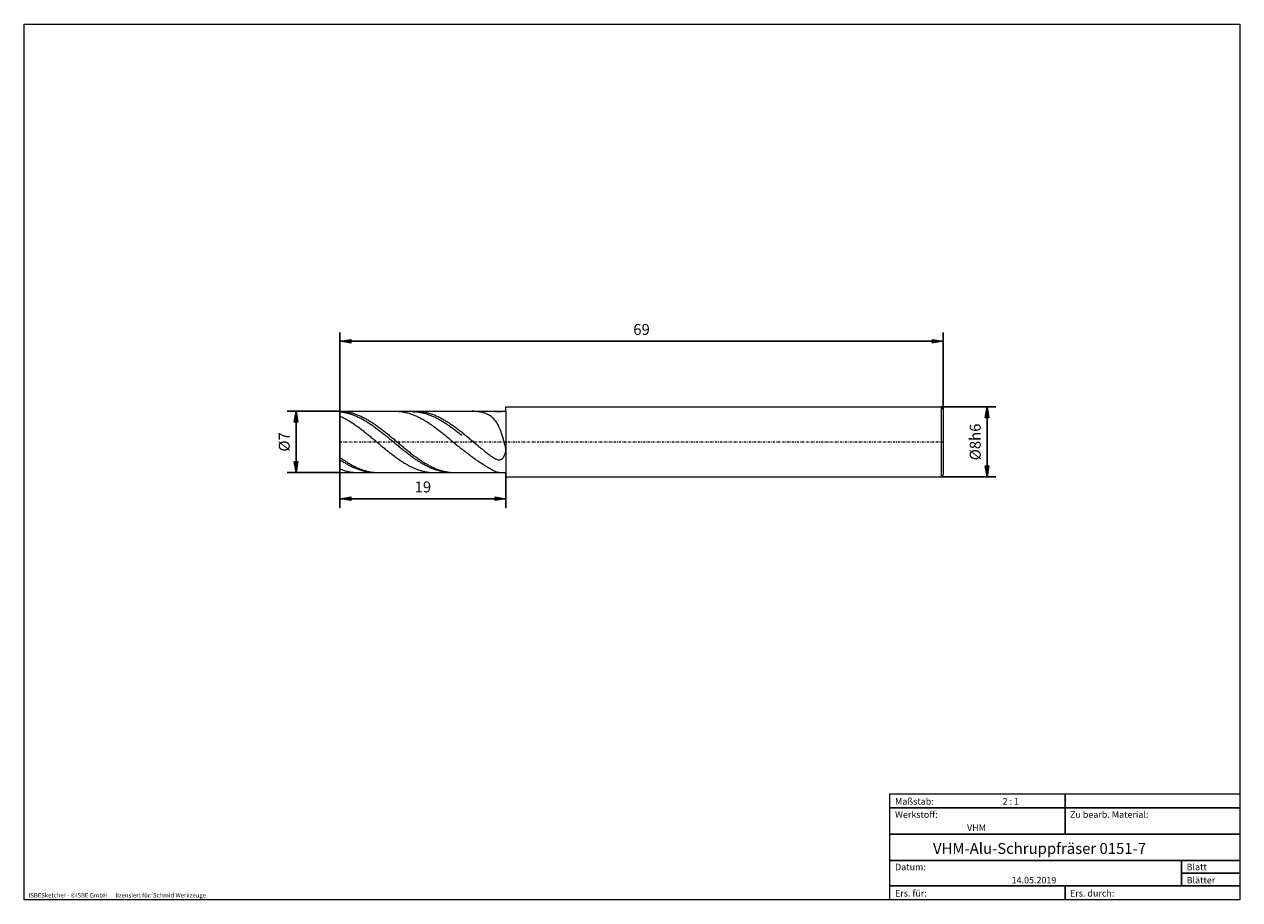
# Model space of a CAD drawing. Units: millimetres. Extents: x -135 to 143, y -100 to 100.
import ezdxf

# ---------------------------------------------------------------- set-up
doc = ezdxf.new("R2010")
doc.units = ezdxf.units.MM
doc.header["$MEASUREMENT"] = 0
doc.linetypes.add('DASHDOT', pattern=[1, 0.5, -0.25, 0, -0.25])
doc.layers.get('0').update_dxf_attribs({"lineweight": 0})
for name, color, linetype, lineweight in [('Bemassung', 7, 'Continuous', 0), ('Geo', 7, 'Continuous', 0), ('Rahmen', 7, 'Continuous', 0), ('Text', 7, 'Continuous', 0)]:
    doc.layers.add(name, color=color, linetype=linetype, lineweight=lineweight)
doc.styles.get("Standard").update_dxf_attribs({"font": 'Arial'})
doc.dimstyles.new('BEM-ISBE', dxfattribs={"dimtxt": 2.5, "dimasz": 2.5, "dimexe": 1.25, "dimexo": 0.625, "dimtad": 1, "dimdec": 3, "dimzin": 0, "dimdsep": 46, "dimtxsty": 'Standard', "dimblk": 'VDDIM_DEFAULT', "dimcen": 0.09, "dimadec": 3, "dimazin": 0, "dimtol": 1, "dimtm": 1e-09, "dimtfac": 0.5, "dimtdec": 3, "dimtmove": 0, "dimatfit": 3, "dimfxl": 1, "dimtolj": 1, "dimtzin": 0, "dimarcsym": 0})

# ---------------------------------------------------------------- blocks, each defined once
blk = doc.blocks.new('VDDIM_DEFAULT')
at = {"linetype": 'Continuous'}
blk.add_hatch(color=0, dxfattribs=at).paths.add_polyline_path([(0, 0), (-1, -0.1665), (-1, 0.1665)], flags=0)
at = {"color": 0, "linetype": 'Continuous'}
blk.add_lwpolyline([(0, 0), (-1, -0.1665), (-1, 0.1665), (0, 0)], dxfattribs=at)
blk = doc.blocks.new('*D5')
at = {"layer": 'Bemassung', "color": 0, "lineweight": -2}
for p, q in [((-62.47, -10.53), (-62.47, 29.47)), ((-24.47, -10.53), (-24.47, -2.53)), ((-24.47, -8.53), (-62.47, -8.53))]:
    blk.add_line(p, q, dxfattribs=at)
at = {"layer": 'Bemassung', "color": 0}
for p in [(-62.47, -10.53), (-24.47, -10.53)]:
    blk.add_point(p, dxfattribs=at)
at = {"layer": 'Bemassung', "color": 0, "lineweight": -2, "xscale": 2.5, "yscale": 2.5, "zscale": 2.5, "rotation": 180}
blk.add_blockref('VDDIM_DEFAULT', (-62.47, -8.53), dxfattribs=at)
at = {"layer": 'Bemassung', "color": 0, "lineweight": -2, "xscale": 2.5, "yscale": 2.5, "zscale": 2.5}
blk.add_blockref('VDDIM_DEFAULT', (-24.47, -8.53), dxfattribs=at)
at = {"layer": 'Bemassung', "color": 0, "insert": (-43.47, -7.86), "char_height": 2.5, "attachment_point": 8}
blk.add_mtext('19', dxfattribs=at)
blk = doc.blocks.new('*D6')
at = {"layer": 'Bemassung', "color": 0, "lineweight": -2}
for p, q in [((-62.47, -10.53), (-62.47, 29.47)), ((75.53, 11.97), (75.53, 29.47)), ((75.53, 27.47), (-62.47, 27.47))]:
    blk.add_line(p, q, dxfattribs=at)
at = {"layer": 'Bemassung', "color": 0}
for p in [(75.53, 11.97), (-62.47, -10.53)]:
    blk.add_point(p, dxfattribs=at)
at = {"layer": 'Bemassung', "color": 0, "lineweight": -2, "xscale": 2.5, "yscale": 2.5, "zscale": 2.5, "rotation": 180}
blk.add_blockref('VDDIM_DEFAULT', (-62.47, 27.47), dxfattribs=at)
at = {"layer": 'Bemassung', "color": 0, "lineweight": -2, "xscale": 2.5, "yscale": 2.5, "zscale": 2.5}
blk.add_blockref('VDDIM_DEFAULT', (75.53, 27.47), dxfattribs=at)
at = {"layer": 'Bemassung', "color": 0, "insert": (6.53, 28.14), "char_height": 2.5, "attachment_point": 8}
blk.add_mtext('69', dxfattribs=at)
blk = doc.blocks.new('*D3')
at = {"layer": 'Bemassung', "color": 0, "lineweight": -2}
for p, q in [((-62.47, 11.47), (-74.47, 11.47)), ((-72.47, -2.53), (-72.47, 11.47)), ((-62.47, -2.53), (-74.47, -2.53))]:
    blk.add_line(p, q, dxfattribs=at)
at = {"layer": 'Bemassung', "color": 0}
for p in [(-62.47, 11.47), (-62.47, -2.53)]:
    blk.add_point(p, dxfattribs=at)
at = {"layer": 'Bemassung', "color": 0, "lineweight": -2, "xscale": 2.5, "yscale": 2.5, "zscale": 2.5}
for p, rotation in [((-72.47, 11.47), 90), ((-72.47, -2.53), 270)]:
    blk.add_blockref('VDDIM_DEFAULT', p, dxfattribs=dict(at, rotation=rotation))
at = {"layer": 'Bemassung', "color": 0, "insert": (-73.14, 4.47), "char_height": 2.5, "attachment_point": 8, "rotation": 90}
blk.add_mtext('Ø7', dxfattribs=at)
blk = doc.blocks.new('*D4')
at = {"layer": 'Bemassung', "color": 0, "lineweight": -2}
for p, q in [((75.03, 12.47), (87.53, 12.47)), ((85.53, -3.53), (85.53, 12.47)), ((75.03, -3.53), (87.53, -3.53))]:
    blk.add_line(p, q, dxfattribs=at)
at = {"layer": 'Bemassung', "color": 0}
for p in [(75.03, 12.47), (75.03, -3.53)]:
    blk.add_point(p, dxfattribs=at)
at = {"layer": 'Bemassung', "color": 0, "lineweight": -2, "xscale": 2.5, "yscale": 2.5, "zscale": 2.5}
for p, rotation in [((85.53, 12.47), 90), ((85.53, -3.53), 270)]:
    blk.add_blockref('VDDIM_DEFAULT', p, dxfattribs=dict(at, rotation=rotation))
at = {"layer": 'Bemassung', "color": 0, "insert": (84.86, 4.47), "char_height": 2.5, "attachment_point": 8, "rotation": 90}
blk.add_mtext('Ø8h6', dxfattribs=at)

msp = doc.modelspace()

# ---------------------------------------------------------------- linework, layer by layer
at = {"layer": 'Geo'}
for p, q in [((-62.4701, 4.4707), (-62.4701, 11.4707)), ((-62.4701, 11.4707), (-24.4701, 11.4707)), ((-62.4701, 11.4707), (-62.2701, 11.4686)), ((-62.4701, 11.4707), (-62.4701, -2.5293)), ((-62.4701, 11.3491), (-62.2701, 11.3306)), ((-62.2701, 11.4686), (-62.0701, 11.4626)), ((-62.2701, 11.3306), (-62.0701, 11.3082)), ((-62.0701, 11.4626), (-61.8701, 11.4526)), ((-62.0701, 11.3082), (-61.8701, 11.2818)), ((-61.8701, 11.4526), (-61.6701, 11.4385)), ((-61.8701, 11.2818), (-61.6701, 11.2515)), ((-61.6701, 11.4385), (-61.4701, 11.4204)), ((-61.6701, 11.2515), (-61.4701, 11.2173)), ((-61.4701, 11.4204), (-61.2701, 11.3984)), ((-61.4701, 11.2173), (-61.2701, 11.1792)), ((-61.2701, 11.3984), (-61.0701, 11.3723)), ((-61.2701, 11.1792), (-61.0701, 11.1373)), ((-61.0701, 11.3723), (-60.8701, 11.3423)), ((-61.0701, 11.1373), (-60.8701, 11.0916)), ((-60.8701, 11.3423), (-60.6701, 11.3083)), ((-60.6701, 11.3083), (-60.4701, 11.2704)), ((-60.4701, 11.2704), (-60.2701, 11.2287)), ((-60.2701, 11.2287), (-60.0701, 11.183)), ((-60.0701, 11.183), (-59.8701, 11.1334)), ((-59.8701, 11.1334), (-59.6701, 11.0801)), ((-49.6573, 11.4707), (-49.4701, 11.4689)), ((-49.4701, 11.4689), (-49.2701, 11.4631)), ((-49.2701, 11.4631), (-49.0701, 11.4533)), ((-49.0701, 11.4533), (-48.8701, 11.4395)), ((-48.8701, 11.4395), (-48.6701, 11.4217)), ((-48.6701, 11.4217), (-48.4701, 11.3999)), ((-48.4701, 11.3999), (-48.2701, 11.3741)), ((-48.2701, 11.3741), (-48.0701, 11.3443)), ((-48.0701, 11.3443), (-47.8701, 11.3106)), ((-47.8701, 11.3106), (-47.6701, 11.273)), ((-47.6701, 11.273), (-47.4701, 11.2314)), ((-47.4701, 11.2314), (-47.2701, 11.186)), ((-47.2701, 11.186), (-47.0701, 11.1367)), ((-47.0701, 11.1367), (-46.8701, 11.0836)), ((-45.8313, 11.4707), (-45.6701, 11.3823)), ((-45.6701, 11.3823), (-45.4701, 11.3771)), ((-45.4701, 11.3771), (-45.2701, 11.3679)), ((-45.2701, 11.3679), (-45.0701, 11.3548)), ((-45.0701, 11.3548), (-44.8701, 11.3377)), ((-44.9981, 11.4707), (-44.8701, 11.4698)), ((-44.8701, 11.4698), (-44.6701, 11.4652)), ((-44.8701, 11.3377), (-44.6701, 11.3167)), ((-44.6701, 11.4652), (-44.4701, 11.4566)), ((-44.6701, 11.3167), (-44.4701, 11.2917)), ((-44.4701, 11.4566), (-44.2701, 11.444)), ((-44.4701, 11.2917), (-44.2701, 11.2628)), ((-44.2701, 11.444), (-44.0701, 11.4274)), ((-44.2701, 11.2628), (-44.0701, 11.2301)), ((-44.0701, 11.4274), (-43.8701, 11.4068)), ((-44.0701, 11.2301), (-43.8701, 11.1934)), ((-43.8701, 11.4068), (-43.6701, 11.3822)), ((-43.8701, 11.1934), (-43.6701, 11.1529)), ((-43.6701, 11.3822), (-43.4701, 11.3536)), ((-43.6701, 11.1529), (-43.4701, 11.1085)), ((-43.4701, 11.3536), (-43.2701, 11.321)), ((-43.2701, 11.321), (-43.0701, 11.2845)), ((-43.0701, 11.2845), (-42.8701, 11.2442)), ((-42.8701, 11.2442), (-42.6701, 11.1999)), ((-42.6701, 11.1999), (-42.4701, 11.1517)), ((-42.4701, 11.1517), (-42.2701, 11.0997)), ((-32.0701, 11.47), (-32.1863, 11.4707)), ((-31.8701, 11.4656), (-32.0701, 11.47)), ((-31.6701, 11.4571), (-31.8701, 11.4656)), ((-31.4701, 11.4446), (-31.6701, 11.4571)), ((-31.2701, 11.4278), (-31.4701, 11.4446)), ((-31.0701, 11.4069), (-31.2701, 11.4278)), ((-30.8701, 11.3817), (-31.0701, 11.4069)), ((-30.6701, 11.352), (-30.8701, 11.3817)), ((-30.4701, 11.3179), (-30.6701, 11.352)), ((-30.2701, 11.279), (-30.4701, 11.3179)), ((-30.0701, 11.2352), (-30.2701, 11.279)), ((-29.8701, 11.1861), (-30.0701, 11.2352)), ((-29.6701, 11.1315), (-29.8701, 11.1861)), ((-29.4701, 11.0708), (-29.6701, 11.1315)), ((-27.4547, 11.4707), (-27.2701, 11.4694)), ((-27.2701, 11.4694), (-27.0701, 11.4655)), ((-27.0701, 11.4655), (-26.8701, 11.4595)), ((-26.8701, 11.4595), (-26.6701, 11.4524)), ((-26.6701, 11.4524), (-26.4701, 11.4451)), ((-26.4701, 11.4451), (-26.2701, 11.439)), ((-26.2701, 11.439), (-26.0701, 11.4353)), ((-26.0701, 11.4353), (-25.8701, 11.4354)), ((-25.8701, 11.4354), (-25.6701, 11.4402)), ((-25.6701, 11.4402), (-25.4701, 11.4498)), ((-25.4701, 11.4498), (-25.2701, 11.4618)), ((-25.2701, 11.4618), (-25.0701, 11.4704)), ((-25.0701, 11.4704), (-25.0379, 11.4707)), ((-24.4701, 11.4707), (-24.4701, 12.4707)), ((-24.4701, 12.4707), (75.0299, 12.4707)), ((-24.4701, 11.4707), (-24.4701, -2.5293)), ((-24.4701, 11.4707), (-24.4701, -2.5293)), ((75.0299, 12.4707), (75.5299, 11.9707)), ((75.0299, 12.4707), (75.0299, -3.5293)), ((75.5299, 11.9707), (75.5299, 4.4707)), ((75.5299, 11.9707), (75.5299, -3.0293)), ((-62.4701, 10.407), (-62.2701, 10.3164)), ((-62.2701, 10.3164), (-62.0701, 10.2224)), ((-62.0701, 10.2224), (-61.8701, 10.1251)), ((-61.8701, 10.1251), (-61.6701, 10.0245)), ((-61.6701, 10.0245), (-61.4701, 9.9208)), ((-61.4701, 9.9208), (-61.2701, 9.8139)), ((-61.2701, 9.8139), (-61.0701, 9.704)), ((-61.0701, 9.704), (-60.8701, 9.591)), ((-60.8701, 11.0916), (-60.6701, 11.042)), ((-60.8701, 9.591), (-60.6701, 9.4752)), ((-60.6701, 11.042), (-60.4701, 10.9887)), ((-60.6701, 9.4752), (-60.4701, 9.3564)), ((-60.4701, 10.9887), (-60.2701, 10.9316)), ((-60.4701, 9.3564), (-60.2701, 9.2348)), ((-60.2701, 10.9316), (-60.0701, 10.8708)), ((-60.2701, 9.2348), (-60.0701, 9.1105)), ((-60.0701, 10.8708), (-59.8701, 10.8063)), ((-60.0701, 9.1105), (-59.8701, 8.9835)), ((-59.8701, 10.8063), (-59.6701, 10.7382)), ((-59.8701, 8.9835), (-59.6701, 8.854)), ((-59.6701, 11.0801), (-59.4701, 11.0229)), ((-59.6701, 10.7382), (-59.4701, 10.6665)), ((-59.6701, 8.854), (-59.4701, 8.7219)), ((-59.4701, 11.0229), (-59.2701, 10.9619)), ((-59.4701, 10.6665), (-59.2701, 10.5912)), ((-59.4701, 8.7219), (-59.2701, 8.5873)), ((-59.2701, 10.9619), (-59.0701, 10.8973)), ((-59.2701, 10.5912), (-59.0701, 10.5124)), ((-59.2701, 8.5873), (-59.0701, 8.4504)), ((-59.0701, 10.8973), (-58.8701, 10.8289)), ((-59.0701, 10.5124), (-58.8701, 10.4302)), ((-59.0701, 8.4504), (-58.8701, 8.3112)), ((-58.8701, 10.8289), (-58.6701, 10.7569)), ((-58.8701, 10.4302), (-58.6701, 10.3445)), ((-58.6701, 10.7569), (-58.4701, 10.6813)), ((-58.6701, 10.3445), (-58.4701, 10.2554)), ((-58.4701, 10.6813), (-58.2701, 10.6021)), ((-58.4701, 10.2554), (-58.2701, 10.163)), ((-58.2701, 10.6021), (-58.0701, 10.5194)), ((-58.2701, 10.163), (-58.0701, 10.0674)), ((-58.0701, 10.5194), (-57.8701, 10.4332)), ((-58.0701, 10.0674), (-57.8701, 9.9685)), ((-57.8701, 10.4332), (-57.6701, 10.3435)), ((-57.8701, 9.9685), (-57.6701, 9.8664)), ((-57.6701, 10.3435), (-57.4701, 10.2505)), ((-57.6701, 9.8664), (-57.4701, 9.7613)), ((-57.4701, 10.2505), (-57.2701, 10.1542)), ((-57.4701, 9.7613), (-57.2701, 9.6531)), ((-57.2701, 10.1542), (-57.0701, 10.0546)), ((-57.2701, 9.6531), (-57.0701, 9.542)), ((-57.0701, 10.0546), (-56.8701, 9.9518)), ((-57.0701, 9.542), (-56.8701, 9.4279)), ((-56.8701, 9.9518), (-56.6701, 9.8459)), ((-56.8701, 9.4279), (-56.6701, 9.311)), ((-56.6701, 9.8459), (-56.4701, 9.7369)), ((-56.6701, 9.311), (-56.4701, 9.1913)), ((-56.4701, 9.7369), (-56.2701, 9.6248)), ((-56.4701, 9.1913), (-56.2701, 9.0688)), ((-56.2701, 9.6248), (-56.0701, 9.5098)), ((-56.2701, 9.0688), (-56.0701, 8.9438)), ((-56.0701, 9.5098), (-55.8701, 9.3918)), ((-56.0701, 8.9438), (-55.8701, 8.8161)), ((-55.8701, 9.3918), (-55.6701, 9.2711)), ((-55.8701, 8.8161), (-55.6701, 8.686)), ((-55.6701, 9.2711), (-55.4701, 9.1476)), ((-55.6701, 8.686), (-55.4701, 8.5535)), ((-55.4701, 9.1476), (-55.2701, 9.0214)), ((-55.4701, 8.5535), (-55.2701, 8.4186)), ((-55.2701, 9.0214), (-55.0701, 8.8926)), ((-55.2701, 8.4186), (-55.0701, 8.2814)), ((-55.0701, 8.8926), (-54.8701, 8.7612)), ((-54.8701, 8.7612), (-54.6701, 8.6274)), ((-54.6701, 8.6274), (-54.4701, 8.4912)), ((-54.4701, 8.4912), (-54.2701, 8.3527)), ((-54.2701, 8.3527), (-54.0701, 8.2119)), ((-46.8701, 11.0836), (-46.6701, 11.0267)), ((-46.6701, 11.0267), (-46.4701, 10.966)), ((-46.4701, 10.966), (-46.2701, 10.9015)), ((-46.2701, 10.9015), (-46.0701, 10.8334)), ((-46.0701, 10.8334), (-45.8701, 10.7616)), ((-45.8701, 10.7616), (-45.6701, 10.6862)), ((-45.6701, 10.6862), (-45.4701, 10.6073)), ((-45.4701, 10.6073), (-45.2701, 10.5248)), ((-45.2701, 10.5248), (-45.0701, 10.4388)), ((-45.0701, 10.4388), (-44.8701, 10.3494)), ((-44.8701, 10.3494), (-44.6701, 10.2566)), ((-44.6701, 10.2566), (-44.4701, 10.1605)), ((-44.4701, 10.1605), (-44.2701, 10.0611)), ((-44.2701, 10.0611), (-44.0701, 9.9585)), ((-44.0701, 9.9585), (-43.8701, 9.8528)), ((-43.8701, 9.8528), (-43.6701, 9.7439)), ((-43.6701, 9.7439), (-43.4701, 9.6321)), ((-43.4701, 11.1085), (-43.2701, 11.0603)), ((-43.4701, 9.6321), (-43.2701, 9.5172)), ((-43.2701, 11.0603), (-43.0701, 11.0083)), ((-43.2701, 9.5172), (-43.0701, 9.3995)), ((-43.0701, 11.0083), (-42.8701, 10.9526)), ((-43.0701, 9.3995), (-42.8701, 9.2789)), ((-42.8701, 10.9526), (-42.6701, 10.8931)), ((-42.8701, 9.2789), (-42.6701, 9.1556)), ((-42.6701, 10.8931), (-42.4701, 10.83)), ((-42.6701, 9.1556), (-42.4701, 9.0296)), ((-42.4701, 10.83), (-42.2701, 10.7632)), ((-42.4701, 9.0296), (-42.2701, 8.9009)), ((-42.2701, 11.0997), (-42.0701, 11.0439)), ((-42.2701, 10.7632), (-42.0701, 10.6927)), ((-42.2701, 8.9009), (-42.0701, 8.7697)), ((-42.0701, 11.0439), (-41.8701, 10.9843)), ((-42.0701, 10.6927), (-41.8701, 10.6187)), ((-42.0701, 8.7697), (-41.8701, 8.6361)), ((-41.8701, 10.9843), (-41.6701, 10.921)), ((-41.8701, 10.6187), (-41.6701, 10.5412)), ((-41.8701, 8.6361), (-41.6701, 8.5)), ((-41.6701, 10.921), (-41.4701, 10.854)), ((-41.6701, 10.5412), (-41.4701, 10.4602)), ((-41.6701, 8.5), (-41.4701, 8.3616)), ((-41.4701, 10.854), (-41.2701, 10.7833)), ((-41.4701, 10.4602), (-41.2701, 10.3757)), ((-41.4701, 8.3616), (-41.2701, 8.221)), ((-41.2701, 10.7833), (-41.0701, 10.7089)), ((-41.2701, 10.3757), (-41.0701, 10.2879)), ((-41.0701, 10.7089), (-40.8701, 10.631)), ((-41.0701, 10.2879), (-40.8701, 10.1967)), ((-40.8701, 10.631), (-40.6701, 10.5496)), ((-40.8701, 10.1967), (-40.6701, 10.1022)), ((-40.6701, 10.5496), (-40.4701, 10.4646)), ((-40.6701, 10.1022), (-40.4701, 10.0045)), ((-40.4701, 10.4646), (-40.2701, 10.3762)), ((-40.4701, 10.0045), (-40.2701, 9.9035)), ((-40.2701, 10.3762), (-40.0701, 10.2844)), ((-40.2701, 9.9035), (-40.0701, 9.7995)), ((-40.0701, 10.2844), (-39.8701, 10.1893)), ((-40.0701, 9.7995), (-39.8701, 9.6924)), ((-39.8701, 10.1893), (-39.6701, 10.0909)), ((-39.8701, 9.6924), (-39.6701, 9.5823)), ((-39.6701, 10.0909), (-39.4701, 9.9892)), ((-39.6701, 9.5823), (-39.4701, 9.4693)), ((-39.4701, 9.9892), (-39.2701, 9.8844)), ((-39.4701, 9.4693), (-39.2701, 9.3534)), ((-39.2701, 9.8844), (-39.0701, 9.7765)), ((-39.2701, 9.3534), (-39.0701, 9.2347)), ((-39.0701, 9.7765), (-38.8701, 9.6655)), ((-39.0701, 9.2347), (-38.8701, 9.1132)), ((-38.8701, 9.6655), (-38.6701, 9.5515)), ((-38.8701, 9.1132), (-38.6701, 8.9891)), ((-38.6701, 9.5515), (-38.4701, 9.4346)), ((-38.6701, 8.9891), (-38.4701, 8.8624)), ((-38.4701, 9.4346), (-38.2701, 9.3149)), ((-38.4701, 8.8624), (-38.2701, 8.7332)), ((-38.2701, 9.3149), (-38.0701, 9.1924)), ((-38.2701, 8.7332), (-38.0701, 8.6015)), ((-38.0701, 9.1924), (-37.8701, 9.0671)), ((-38.0701, 8.6015), (-37.8701, 8.4674)), ((-37.8701, 9.0671), (-37.6701, 8.9393)), ((-37.8701, 8.4674), (-37.6701, 8.331)), ((-37.6701, 8.9393), (-37.4701, 8.8088)), ((-37.4701, 8.8088), (-37.2701, 8.6759)), ((-37.2701, 8.6759), (-37.0701, 8.5405)), ((-37.0701, 8.5405), (-36.8701, 8.4028)), ((-36.8701, 8.4028), (-36.6701, 8.2629)), ((-29.2701, 11.0036), (-29.4701, 11.0708)), ((-29.0701, 10.9292), (-29.2701, 11.0036)), ((-28.8701, 10.8469), (-29.0701, 10.9292)), ((-28.6701, 10.7558), (-28.8701, 10.8469)), ((-28.4701, 10.6548), (-28.6701, 10.7558)), ((-28.2701, 10.5427), (-28.4701, 10.6548)), ((-28.0701, 10.4179), (-28.2701, 10.5427)), ((-27.8701, 10.2788), (-28.0701, 10.4179)), ((-27.6701, 10.1234), (-27.8701, 10.2788)), ((-27.4701, 9.9495), (-27.6701, 10.1234)), ((-27.2701, 9.7543), (-27.4701, 9.9495)), ((-27.0701, 9.535), (-27.2701, 9.7543)), ((-26.8701, 9.2882), (-27.0701, 9.535)), ((-26.6701, 9.0102), (-26.8701, 9.2882)), ((-26.4701, 8.6967), (-26.6701, 9.0102)), ((-26.2701, 8.3434), (-26.4701, 8.6967)), ((-26.0701, 7.9453), (-26.2701, 8.3434)), ((-58.8701, 8.3112), (-58.6701, 8.1698)), ((-58.6701, 8.1698), (-58.4701, 8.0263)), ((-58.4701, 8.0263), (-58.2701, 7.8808)), ((-58.2701, 7.8808), (-58.0701, 7.7332)), ((-58.0701, 7.7332), (-57.8701, 7.5838)), ((-57.8701, 7.5838), (-57.6701, 7.4326)), ((-57.6701, 7.4326), (-57.4701, 7.2797)), ((-57.4701, 7.2797), (-57.2701, 7.1252)), ((-57.2701, 7.1252), (-57.0701, 6.9692)), ((-57.0701, 6.9692), (-56.8701, 6.8117)), ((-56.8701, 6.8117), (-56.6701, 6.6529)), ((-56.6701, 6.6529), (-56.4701, 6.4929)), ((-56.4701, 6.4929), (-56.2701, 6.3316)), ((-56.2701, 6.3316), (-56.0701, 6.1693)), ((-56.0701, 6.1693), (-55.8701, 6.006)), ((-55.8701, 6.006), (-55.6701, 5.8419)), ((-55.6701, 5.8419), (-55.4701, 5.6769)), ((-55.4701, 5.6769), (-55.2701, 5.5113)), ((-55.0701, 8.2814), (-54.8701, 8.142)), ((-54.8701, 8.142), (-54.6701, 8.0006)), ((-54.6701, 8.0006), (-54.4701, 7.8571)), ((-54.4701, 7.8571), (-54.2701, 7.7116)), ((-54.2701, 7.7116), (-54.0701, 7.5643)), ((-54.0701, 8.2119), (-53.8701, 8.069)), ((-54.0701, 7.5643), (-53.8701, 7.4152)), ((-53.8701, 8.069), (-53.6701, 7.9241)), ((-53.8701, 7.4152), (-53.6701, 7.2645)), ((-53.6701, 7.9241), (-53.4701, 7.7771)), ((-53.6701, 7.2645), (-53.4701, 7.1121)), ((-53.4701, 7.7771), (-53.2701, 7.6282)), ((-53.4701, 7.1121), (-53.2701, 6.9582)), ((-53.2701, 7.6282), (-53.0701, 7.4776)), ((-53.2701, 6.9582), (-53.0701, 6.8028)), ((-53.0701, 7.4776), (-52.8701, 7.3252)), ((-53.0701, 6.8028), (-52.8701, 6.6462)), ((-52.8701, 7.3252), (-52.6701, 7.1711)), ((-52.8701, 6.6462), (-52.6701, 6.4882)), ((-52.6701, 7.1711), (-52.4701, 7.0155)), ((-52.6701, 6.4882), (-52.4701, 6.3292)), ((-52.4701, 7.0155), (-52.2701, 6.8585)), ((-52.4701, 6.3292), (-52.2701, 6.169)), ((-52.2701, 6.8585), (-52.0701, 6.7001)), ((-52.2701, 6.169), (-52.0701, 6.0079)), ((-52.0701, 6.7001), (-51.8701, 6.5404)), ((-52.0701, 6.0079), (-51.8701, 5.8459)), ((-51.8701, 6.5404), (-51.6701, 6.3795)), ((-51.8701, 5.8459), (-51.6701, 5.6831)), ((-51.6701, 6.3795), (-51.4701, 6.2175)), ((-51.6701, 5.6831), (-51.4701, 5.5196)), ((-51.4701, 6.2175), (-51.2701, 6.0545)), ((-51.2701, 6.0545), (-51.0701, 5.8906)), ((-51.0701, 5.8906), (-50.8701, 5.7258)), ((-50.8701, 5.7258), (-50.6701, 5.5604)), ((-50.6701, 5.5604), (-50.4701, 5.3943)), ((-41.2701, 8.221), (-41.0701, 8.0782)), ((-41.0701, 8.0782), (-40.8701, 7.9334)), ((-40.8701, 7.9334), (-40.6701, 7.7866)), ((-40.6701, 7.7866), (-40.4701, 7.6378)), ((-40.4701, 7.6378), (-40.2701, 7.4873)), ((-40.2701, 7.4873), (-40.0701, 7.335)), ((-40.0701, 7.335), (-39.8701, 7.1811)), ((-39.8701, 7.1811), (-39.6701, 7.0256)), ((-39.6701, 7.0256), (-39.4701, 6.8686)), ((-39.4701, 6.8686), (-39.2701, 6.7103)), ((-39.2701, 6.7103), (-39.0701, 6.5506)), ((-39.0701, 6.5506), (-38.8701, 6.3898)), ((-38.8701, 6.3898), (-38.6701, 6.2279)), ((-38.6701, 6.2279), (-38.4701, 6.065)), ((-38.4701, 6.065), (-38.2701, 5.9011)), ((-38.2701, 5.9011), (-38.0701, 5.7364)), ((-38.0701, 5.7364), (-37.8701, 5.571)), ((-37.8701, 5.571), (-37.6701, 5.405)), ((-37.6701, 8.331), (-37.4701, 8.1925)), ((-37.4701, 8.1925), (-37.2701, 8.0517)), ((-37.2701, 8.0517), (-37.0701, 7.909)), ((-37.0701, 7.909), (-36.8701, 7.7642)), ((-36.8701, 7.7642), (-36.6701, 7.6176)), ((-36.6701, 8.2629), (-36.4701, 8.1207)), ((-36.6701, 7.6176), (-36.4701, 7.4691)), ((-36.4701, 8.1207), (-36.2701, 7.9765)), ((-36.4701, 7.4691), (-36.2701, 7.3189)), ((-36.2701, 7.9765), (-36.0701, 7.8302)), ((-36.2701, 7.3189), (-36.0701, 7.1671)), ((-36.0701, 7.8302), (-35.8701, 7.6821)), ((-36.0701, 7.1671), (-35.8701, 7.0138)), ((-35.8701, 7.6821), (-35.6701, 7.532)), ((-35.8701, 7.0138), (-35.6701, 6.8589)), ((-35.6701, 7.532), (-35.4701, 7.3803)), ((-35.6701, 6.8589), (-35.4701, 6.7027)), ((-35.4701, 7.3803), (-35.2701, 7.2268)), ((-35.4701, 6.7027), (-35.2701, 6.5453)), ((-35.2701, 7.2268), (-35.0701, 7.0718)), ((-35.2701, 6.5453), (-35.0701, 6.3866)), ((-35.0701, 7.0718), (-34.8701, 6.9152)), ((-35.0701, 6.3866), (-34.8701, 6.2268)), ((-34.8701, 6.9152), (-34.6701, 6.7573)), ((-34.8701, 6.2268), (-34.6701, 6.066)), ((-34.6701, 6.7573), (-34.4701, 6.598)), ((-34.6701, 6.066), (-34.4701, 5.9043)), ((-34.4701, 6.598), (-34.2701, 6.4375)), ((-34.2701, 6.4375), (-34.0701, 6.2759)), ((-34.0701, 6.2759), (-33.8701, 6.1133)), ((-33.8701, 6.1133), (-33.6701, 5.9497)), ((-33.6701, 5.9497), (-33.4701, 5.7853)), ((-33.4701, 5.7853), (-33.2701, 5.6201)), ((-33.2701, 5.6201), (-33.0701, 5.4542)), ((-25.8701, 7.4976), (-26.0701, 7.9453)), ((-25.6701, 6.9953), (-25.8701, 7.4976)), ((-25.4701, 6.4338), (-25.6701, 6.9953)), ((-25.2701, 5.8092), (-25.4701, 6.4338)), ((-25.0701, 5.119), (-25.2701, 5.8092)), ((-62.4701, 4.4707), (-62.4701, -2.5293)), ((-55.2701, 5.5113), (-55.0701, 5.3451)), ((-55.0701, 5.3451), (-54.8701, 5.1783)), ((-54.8701, 5.1783), (-54.6701, 5.0112)), ((-54.6701, 5.0112), (-54.4701, 4.8437)), ((-54.4701, 4.8437), (-54.2701, 4.676)), ((-54.2701, 4.676), (-54.0701, 4.5083)), ((-54.0701, 4.5083), (-53.8701, 4.3404)), ((-53.8701, 4.3404), (-53.6701, 4.1727)), ((-53.6701, 4.1727), (-53.4701, 4.0051)), ((-53.4701, 4.0051), (-53.2701, 3.8378)), ((-53.2701, 3.8378), (-53.0701, 3.6709)), ((-53.0701, 3.6709), (-52.8701, 3.5044)), ((-52.8701, 3.5044), (-52.6701, 3.3385)), ((-52.6701, 3.3385), (-52.4701, 3.1732)), ((-52.4701, 3.1732), (-52.2701, 3.0087)), ((-52.2701, 3.0087), (-52.0701, 2.845)), ((-52.0701, 2.845), (-51.8701, 2.6823)), ((-51.4701, 5.5196), (-51.2701, 5.3555)), ((-51.2701, 5.3555), (-51.0701, 5.1909)), ((-51.0701, 5.1909), (-50.8701, 5.0259)), ((-50.8701, 5.0259), (-50.6701, 4.8605)), ((-50.6701, 4.8605), (-50.4701, 4.695)), ((-50.4701, 5.3943), (-50.2701, 5.2277)), ((-50.4701, 4.695), (-50.2701, 4.5293)), ((-50.2701, 5.2277), (-50.0701, 5.0607)), ((-50.2701, 4.5293), (-50.0701, 4.3635)), ((-50.0701, 5.0607), (-49.8701, 4.8933)), ((-50.0701, 4.3635), (-49.8701, 4.1979)), ((-49.8701, 4.8933), (-49.6701, 4.7257)), ((-49.8701, 4.1979), (-49.6701, 4.0324)), ((-49.6701, 4.7257), (-49.4701, 4.5579)), ((-49.6701, 4.0324), (-49.4701, 3.8671)), ((-49.4701, 4.5579), (-49.2701, 4.3901)), ((-49.4701, 3.8671), (-49.2701, 3.7022)), ((-49.2701, 4.3901), (-49.0701, 4.2223)), ((-49.2701, 3.7022), (-49.0701, 3.5377)), ((-49.0701, 4.2223), (-48.8701, 4.0547)), ((-49.0701, 3.5377), (-48.8701, 3.3738)), ((-48.8701, 4.0547), (-48.6701, 3.8873)), ((-48.8701, 3.3738), (-48.6701, 3.2105)), ((-48.6701, 3.8873), (-48.4701, 3.7203)), ((-48.6701, 3.2105), (-48.4701, 3.0479)), ((-48.4701, 3.7203), (-48.2701, 3.5537)), ((-48.4701, 3.0479), (-48.2701, 2.8862)), ((-48.2701, 3.5537), (-48.0701, 3.3876)), ((-48.2701, 2.8862), (-48.0701, 2.7253)), ((-48.0701, 3.3876), (-47.8701, 3.2221)), ((-47.8701, 3.2221), (-47.6701, 3.0573)), ((-47.6701, 3.0573), (-47.4701, 2.8934)), ((-47.4701, 2.8934), (-47.2701, 2.7304)), ((-37.6701, 5.405), (-37.4701, 5.2384)), ((-37.4701, 5.2384), (-37.2701, 5.0714)), ((-37.2701, 5.0714), (-37.0701, 4.9041)), ((-37.0701, 4.9041), (-36.8701, 4.7364)), ((-36.8701, 4.7364), (-36.6701, 4.5687)), ((-36.6701, 4.5687), (-36.4701, 4.4009)), ((-36.4701, 4.4009), (-36.2701, 4.2331)), ((-36.2701, 4.2331), (-36.0701, 4.0655)), ((-36.0701, 4.0655), (-35.8701, 3.898)), ((-35.8701, 3.898), (-35.6701, 3.731)), ((-35.6701, 3.731), (-35.4701, 3.5643)), ((-35.4701, 3.5643), (-35.2701, 3.3982)), ((-35.2701, 3.3982), (-35.0701, 3.2327)), ((-35.0701, 3.2327), (-34.8701, 3.0679)), ((-34.8701, 3.0679), (-34.6701, 2.9039)), ((-34.6701, 2.9039), (-34.4701, 2.7408)), ((-33.0701, 5.4542), (-32.8701, 5.2878)), ((-32.8701, 5.2878), (-32.6701, 5.1209)), ((-32.6701, 5.1209), (-32.4701, 4.9536)), ((-32.4701, 4.9536), (-32.2701, 4.7861)), ((-32.2701, 4.7861), (-32.0701, 4.6184)), ((-32.0701, 4.6184), (-31.8701, 4.4505)), ((-31.8701, 4.4505), (-31.6701, 4.2828)), ((-31.6701, 4.2828), (-31.4701, 4.1151)), ((-31.4701, 4.1151), (-31.2701, 3.9476)), ((-31.2701, 3.9476), (-31.0701, 3.7804)), ((-31.0701, 3.7804), (-30.8701, 3.6136)), ((-30.8701, 3.6136), (-30.6701, 3.4473)), ((-30.6701, 3.4473), (-30.4701, 3.2817)), ((-30.4701, 3.2817), (-30.2701, 3.1167)), ((-30.2701, 3.1167), (-30.0701, 2.9525)), ((-30.0701, 2.9525), (-29.8701, 2.7893)), ((-29.8701, 2.7893), (-29.6701, 2.6272)), ((-24.8701, 4.3629), (-25.0701, 5.119)), ((-24.6701, 3.5439), (-24.8701, 4.3629)), ((-24.4701, 2.9643), (-24.6701, 3.5439)), ((-24.4701, 2.3108), (-24.4701, 2.9643)), ((-62.4701, 0.9707), (-62.2701, 0.8263)), ((-62.4701, 0.4344), (-62.2701, 0.301)), ((-62.2701, 0.8263), (-62.0701, 0.6841)), ((-62.2701, 0.301), (-62.0701, 0.1701)), ((-62.0701, 0.6841), (-61.8701, 0.5441)), ((-62.0701, 0.1701), (-61.8701, 0.0416)), ((-61.8701, 0.5441), (-61.6701, 0.4063)), ((-61.8701, 0.0416), (-61.6701, -0.0844)), ((-61.6701, 0.4063), (-61.4701, 0.2708)), ((-61.4701, 0.2708), (-61.2701, 0.1378)), ((-61.2701, 0.1378), (-61.0701, 0.0072)), ((-61.0701, 0.0072), (-60.8701, -0.1207)), ((-51.8701, 2.6823), (-51.6701, 2.5206)), ((-51.6701, 2.5206), (-51.4701, 2.36)), ((-51.4701, 2.36), (-51.2701, 2.2006)), ((-51.2701, 2.2006), (-51.0701, 2.0425)), ((-51.0701, 2.0425), (-50.8701, 1.8858)), ((-50.8701, 1.8858), (-50.6701, 1.7306)), ((-50.6701, 1.7306), (-50.4701, 1.577)), ((-50.4701, 1.577), (-50.2701, 1.425)), ((-50.2701, 1.425), (-50.0701, 1.2748)), ((-50.0701, 1.2748), (-49.8701, 1.1264)), ((-49.8701, 1.1264), (-49.6701, 0.98)), ((-49.6701, 0.98), (-49.4701, 0.8355)), ((-49.4701, 0.8355), (-49.2701, 0.6932)), ((-49.2701, 0.6932), (-49.0701, 0.553)), ((-49.0701, 0.553), (-48.8701, 0.415)), ((-48.8701, 0.415), (-48.6701, 0.2794)), ((-48.6701, 0.2794), (-48.4701, 0.1462)), ((-48.4701, 0.1462), (-48.2701, 0.0155)), ((-48.2701, 0.0155), (-48.0701, -0.1126)), ((-48.0701, 2.7253), (-47.8701, 2.5655)), ((-47.8701, 2.5655), (-47.6701, 2.4067)), ((-47.6701, 2.4067), (-47.4701, 2.2491)), ((-47.4701, 2.2491), (-47.2701, 2.0929)), ((-47.2701, 2.7304), (-47.0701, 2.5683)), ((-47.2701, 2.0929), (-47.0701, 1.9379)), ((-47.0701, 2.5683), (-46.8701, 2.4074)), ((-47.0701, 1.9379), (-46.8701, 1.7845)), ((-46.8701, 2.4074), (-46.6701, 2.2476)), ((-46.8701, 1.7845), (-46.6701, 1.6326)), ((-46.6701, 2.2476), (-46.4701, 2.0891)), ((-46.6701, 1.6326), (-46.4701, 1.4823)), ((-46.4701, 2.0891), (-46.2701, 1.932)), ((-46.4701, 1.4823), (-46.2701, 1.3337)), ((-46.2701, 1.932), (-46.0701, 1.7764)), ((-46.2701, 1.3337), (-46.0701, 1.1869)), ((-46.0701, 1.7764), (-45.8701, 1.6223)), ((-46.0701, 1.1869), (-45.8701, 1.042)), ((-45.8701, 1.6223), (-45.6701, 1.4698)), ((-45.8701, 1.042), (-45.6701, 0.8991)), ((-45.6701, 1.4698), (-45.4701, 1.3191)), ((-45.6701, 0.8991), (-45.4701, 0.7583)), ((-45.4701, 1.3191), (-45.2701, 1.1702)), ((-45.4701, 0.7583), (-45.2701, 0.6195)), ((-45.2701, 1.1702), (-45.0701, 1.0231)), ((-45.2701, 0.6195), (-45.0701, 0.483)), ((-45.0701, 1.0231), (-44.8701, 0.8781)), ((-45.0701, 0.483), (-44.8701, 0.3488)), ((-44.8701, 0.8781), (-44.6701, 0.7351)), ((-44.8701, 0.3488), (-44.6701, 0.217)), ((-44.6701, 0.7351), (-44.4701, 0.5942)), ((-44.6701, 0.217), (-44.4701, 0.0875)), ((-44.4701, 0.5942), (-44.2701, 0.4556)), ((-44.4701, 0.0875), (-44.2701, -0.0393)), ((-44.2701, 0.4556), (-44.0701, 0.3193)), ((-44.0701, 0.3193), (-43.8701, 0.1854)), ((-43.8701, 0.1854), (-43.6701, 0.054)), ((-43.6701, 0.054), (-43.4701, -0.075)), ((-34.2701, 2.5787), (-34.4701, 2.7408)), ((-34.0701, 2.4177), (-34.2701, 2.5787)), ((-33.8701, 2.2578), (-34.0701, 2.4177)), ((-33.6701, 2.0993), (-33.8701, 2.2578)), ((-33.4701, 1.9421), (-33.6701, 2.0993)), ((-33.2701, 1.7863), (-33.4701, 1.9421)), ((-33.0701, 1.6321), (-33.2701, 1.7863)), ((-32.8701, 1.4794), (-33.0701, 1.6321)), ((-32.6701, 1.3285), (-32.8701, 1.4794)), ((-32.4701, 1.1793), (-32.6701, 1.3285)), ((-32.2701, 1.0319), (-32.4701, 1.1793)), ((-32.0701, 0.8863), (-32.2701, 1.0319)), ((-31.8701, 0.7425), (-32.0701, 0.8863)), ((-31.6701, 0.6007), (-31.8701, 0.7425)), ((-31.4701, 0.4607), (-31.6701, 0.6007)), ((-31.2701, 0.3225), (-31.4701, 0.4607)), ((-31.0701, 0.1862), (-31.2701, 0.3225)), ((-30.8701, 0.0516), (-31.0701, 0.1862)), ((-30.6701, -0.0813), (-30.8701, 0.0516)), ((-29.6701, 2.6272), (-29.4701, 2.4662)), ((-29.4701, 2.4662), (-29.2701, 2.3066)), ((-29.2701, 2.3066), (-29.0701, 2.1485)), ((-29.0701, 2.1485), (-28.8701, 1.9922)), ((-28.8701, 1.9922), (-28.6701, 1.8379)), ((-28.6701, 1.8379), (-28.4701, 1.686)), ((-28.4701, 1.686), (-28.2701, 1.5368)), ((-28.2701, 1.5368), (-28.0701, 1.3909)), ((-28.0701, 1.3909), (-27.8701, 1.249)), ((-27.8701, 1.249), (-27.6701, 1.1117)), ((-27.6701, 1.1117), (-27.4701, 0.9803)), ((-27.4701, 0.9803), (-27.2701, 0.8558)), ((-27.2701, 0.8558), (-27.0701, 0.7399)), ((-27.0701, 0.7399), (-26.8701, 0.6346)), ((-26.8701, 0.6346), (-26.6701, 0.5423)), ((-26.6701, 0.5423), (-26.4701, 0.4662)), ((-26.4701, 0.4662), (-26.2701, 0.4103)), ((-26.2701, 0.4103), (-26.0701, 0.3795)), ((-26.0701, 0.3795), (-25.8701, 0.3803)), ((-25.8701, 0.3803), (-25.6701, 0.4212)), ((-25.6701, 0.4212), (-25.4701, 0.5131)), ((-25.4701, 0.5131), (-25.2701, 0.6709)), ((-25.2701, 0.6709), (-25.0701, 0.9143)), ((-25.0701, 0.9143), (-24.8701, 1.2695)), ((-24.8701, 1.2695), (-24.6701, 1.7712)), ((-24.6701, 1.7712), (-24.4701, 2.3108)), ((-62.4701, -1.71), (-62.2701, -1.787)), ((-62.4701, -2.5293), (-24.4701, -2.5293)), ((-62.2701, -1.787), (-62.0701, -1.8604)), ((-62.0701, -1.8604), (-61.8701, -1.9302)), ((-61.8701, -1.9302), (-61.6701, -1.9962)), ((-61.6701, -0.0844), (-61.4701, -0.2077)), ((-61.6701, -1.9962), (-61.4701, -2.0586)), ((-61.4701, -0.2077), (-61.2701, -0.3284)), ((-61.4701, -2.0586), (-61.2701, -2.1172)), ((-61.2701, -0.3284), (-61.0701, -0.4463)), ((-61.2701, -2.1172), (-61.0701, -2.1721)), ((-61.0701, -0.4463), (-60.8701, -0.5614)), ((-61.0701, -2.1721), (-60.8701, -2.2231)), ((-60.8701, -0.1207), (-60.6701, -0.2461)), ((-60.8701, -0.5614), (-60.6701, -0.6736)), ((-60.8701, -2.2231), (-60.6701, -2.2703)), ((-60.6701, -0.2461), (-60.4701, -0.3687)), ((-60.6701, -0.6736), (-60.4701, -0.7828)), ((-60.6701, -2.2703), (-60.4701, -2.3135)), ((-60.4701, -0.3687), (-60.2701, -0.4886)), ((-60.4701, -0.7828), (-60.2701, -0.889)), ((-60.4701, -2.3135), (-60.2701, -2.3529)), ((-60.2701, -0.4886), (-60.0701, -0.6056)), ((-60.2701, -0.889), (-60.0701, -0.9921)), ((-60.2701, -2.3529), (-60.0701, -2.3884)), ((-60.0701, -0.6056), (-59.8701, -0.7197)), ((-60.0701, -0.9921), (-59.8701, -1.0921)), ((-60.0701, -2.3884), (-59.8701, -2.4199)), ((-59.8701, -0.7197), (-59.6701, -0.8308)), ((-59.8701, -1.0921), (-59.6701, -1.1889)), ((-59.8701, -2.4199), (-59.6701, -2.4475)), ((-59.6701, -0.8308), (-59.4701, -0.9388)), ((-59.6701, -1.1889), (-59.4701, -1.2824)), ((-59.6701, -2.4475), (-59.4701, -2.4711)), ((-59.4701, -0.9388), (-59.2701, -1.0438)), ((-59.4701, -1.2824), (-59.2701, -1.3726)), ((-59.4701, -2.4711), (-59.2701, -2.4907)), ((-59.2701, -1.0438), (-59.0701, -1.1455)), ((-59.2701, -1.3726), (-59.0701, -1.4595)), ((-59.2701, -2.4907), (-59.0701, -2.5063)), ((-59.0701, -1.1455), (-58.8701, -1.2441)), ((-59.0701, -1.4595), (-58.8701, -1.543)), ((-59.0701, -2.5063), (-58.8701, -2.5179)), ((-58.8701, -1.2441), (-58.6701, -1.3394)), ((-58.8701, -1.543), (-58.6701, -1.623)), ((-58.8701, -2.5179), (-58.6701, -2.5255)), ((-58.6701, -1.3394), (-58.4701, -1.4313)), ((-58.6701, -1.623), (-58.4701, -1.6995)), ((-58.6701, -2.5255), (-58.4701, -2.529)), ((-58.4701, -1.4313), (-58.2701, -1.5198)), ((-58.4701, -1.6995), (-58.2701, -1.7724)), ((-58.4701, -2.529), (-58.3933, -2.5293)), ((-58.2701, -1.5198), (-58.0701, -1.6049)), ((-58.2701, -1.7724), (-58.0701, -1.8418)), ((-58.0701, -1.6049), (-57.8701, -1.6865)), ((-58.0701, -1.8418), (-57.8701, -1.9075)), ((-57.8701, -1.6865), (-57.6701, -1.7646)), ((-57.8701, -1.9075), (-57.6701, -1.9696)), ((-57.6701, -1.7646), (-57.4701, -1.839)), ((-57.6701, -1.9696), (-57.4701, -2.028)), ((-57.4701, -1.839), (-57.2701, -1.9099)), ((-57.4701, -2.028), (-57.2701, -2.0826)), ((-57.2701, -1.9099), (-57.0701, -1.9771)), ((-57.2701, -2.0826), (-57.0701, -2.1335)), ((-57.0701, -1.9771), (-56.8701, -2.0405)), ((-57.0701, -2.1335), (-56.8701, -2.1806)), ((-56.8701, -2.0405), (-56.6701, -2.1003)), ((-56.8701, -2.1806), (-56.6701, -2.2238)), ((-56.6701, -2.1003), (-56.4701, -2.1562)), ((-56.6701, -2.2238), (-56.4701, -2.2632)), ((-56.4701, -2.1562), (-56.2701, -2.2084)), ((-56.4701, -2.2632), (-56.2701, -2.2988)), ((-56.2701, -2.2084), (-56.0701, -2.2567)), ((-56.2701, -2.2988), (-56.0701, -2.3304)), ((-56.0701, -2.2567), (-55.8701, -2.3011)), ((-56.0701, -2.3304), (-55.8701, -2.3581)), ((-55.8701, -2.3011), (-55.6701, -2.3417)), ((-55.8701, -2.3581), (-55.6701, -2.3819)), ((-55.6701, -2.3417), (-55.4701, -2.3783)), ((-55.6701, -2.3819), (-55.4701, -2.4018)), ((-55.4701, -2.3783), (-55.2701, -2.411)), ((-55.4701, -2.4018), (-55.2701, -2.4177)), ((-55.2701, -2.411), (-55.0701, -2.4398)), ((-55.2701, -2.4177), (-55.0701, -2.4297)), ((-55.0701, -2.4297), (-54.8701, -2.4377)), ((-55.0701, -2.4398), (-54.8701, -2.4645)), ((-54.8701, -2.4377), (-54.6701, -2.4417)), ((-54.8701, -2.4645), (-54.6701, -2.4853)), ((-54.6701, -2.4417), (-54.5674, -2.5293)), ((-54.6701, -2.4853), (-54.4701, -2.5021)), ((-54.4701, -2.5021), (-54.2701, -2.5149)), ((-54.2701, -2.5149), (-54.0701, -2.5237)), ((-54.0701, -2.5237), (-53.8701, -2.5284)), ((-53.8701, -2.5284), (-53.7341, -2.5293)), ((-48.0701, -0.1126), (-47.8701, -0.2381)), ((-47.8701, -0.2381), (-47.6701, -0.3609)), ((-47.6701, -0.3609), (-47.4701, -0.481)), ((-47.4701, -0.481), (-47.2701, -0.5982)), ((-47.2701, -0.5982), (-47.0701, -0.7124)), ((-47.0701, -0.7124), (-46.8701, -0.8237)), ((-46.8701, -0.8237), (-46.6701, -0.932)), ((-46.6701, -0.932), (-46.4701, -1.0371)), ((-46.4701, -1.0371), (-46.2701, -1.1391)), ((-46.2701, -1.1391), (-46.0701, -1.2379)), ((-46.0701, -1.2379), (-45.8701, -1.3333)), ((-45.8701, -1.3333), (-45.6701, -1.4255)), ((-45.6701, -1.4255), (-45.4701, -1.5142)), ((-45.4701, -1.5142), (-45.2701, -1.5996)), ((-45.2701, -1.5996), (-45.0701, -1.6814)), ((-45.0701, -1.6814), (-44.8701, -1.7597)), ((-44.8701, -1.7597), (-44.6701, -1.8344)), ((-44.6701, -1.8344), (-44.4701, -1.9055)), ((-44.4701, -1.9055), (-44.2701, -1.9729)), ((-44.2701, -0.0393), (-44.0701, -0.1636)), ((-44.2701, -1.9729), (-44.0701, -2.0366)), ((-44.0701, -0.1636), (-43.8701, -0.2853)), ((-44.0701, -2.0366), (-43.8701, -2.0966)), ((-43.8701, -0.2853), (-43.6701, -0.4042)), ((-43.8701, -2.0966), (-43.6701, -2.1528)), ((-43.6701, -0.4042), (-43.4701, -0.5203)), ((-43.6701, -2.1528), (-43.4701, -2.2052)), ((-43.4701, -0.075), (-43.2701, -0.2013)), ((-43.4701, -0.5203), (-43.2701, -0.6335)), ((-43.4701, -2.2052), (-43.2701, -2.2537)), ((-43.2701, -0.2013), (-43.0701, -0.3249)), ((-43.2701, -0.6335), (-43.0701, -0.7438)), ((-43.2701, -2.2537), (-43.0701, -2.2984)), ((-43.0701, -0.3249), (-42.8701, -0.4457)), ((-43.0701, -0.7438), (-42.8701, -0.8511)), ((-43.0701, -2.2984), (-42.8701, -2.3392)), ((-42.8701, -0.4457), (-42.6701, -0.5638)), ((-42.8701, -0.8511), (-42.6701, -0.9553)), ((-42.8701, -2.3392), (-42.6701, -2.3761)), ((-42.6701, -0.5638), (-42.4701, -0.6789)), ((-42.6701, -0.9553), (-42.4701, -1.0564)), ((-42.6701, -2.3761), (-42.4701, -2.409)), ((-42.4701, -0.6789), (-42.2701, -0.7911)), ((-42.4701, -1.0564), (-42.2701, -1.1544)), ((-42.4701, -2.409), (-42.2701, -2.438)), ((-42.2701, -0.7911), (-42.0701, -0.9003)), ((-42.2701, -1.1544), (-42.0701, -1.2491)), ((-42.2701, -2.438), (-42.0701, -2.4631)), ((-42.0701, -0.9003), (-41.8701, -1.0063)), ((-42.0701, -1.2491), (-41.8701, -1.3405)), ((-42.0701, -2.4631), (-41.8701, -2.4841)), ((-41.8701, -1.0063), (-41.6701, -1.1093)), ((-41.8701, -1.3405), (-41.6701, -1.4286)), ((-41.8701, -2.4841), (-41.6701, -2.5012)), ((-41.6701, -1.1093), (-41.4701, -1.209)), ((-41.6701, -1.4286), (-41.4701, -1.5133)), ((-41.6701, -2.5012), (-41.4701, -2.5142)), ((-41.4701, -1.209), (-41.2701, -1.3054)), ((-41.4701, -1.5133), (-41.2701, -1.5946)), ((-41.4701, -2.5142), (-41.2701, -2.5232)), ((-41.2701, -1.3054), (-41.0701, -1.3986)), ((-41.2701, -1.5946), (-41.0701, -1.6723)), ((-41.2701, -2.5232), (-41.0701, -2.5282)), ((-41.0701, -1.3986), (-40.8701, -1.4883)), ((-41.0701, -1.6723), (-40.8701, -1.7466)), ((-41.0701, -2.5282), (-40.9213, -2.5293)), ((-40.8701, -1.4883), (-40.6701, -1.5747)), ((-40.8701, -1.7466), (-40.6701, -1.8172)), ((-40.6701, -1.5747), (-40.4701, -1.6575)), ((-40.6701, -1.8172), (-40.4701, -1.8843)), ((-40.4701, -1.6575), (-40.2701, -1.7369)), ((-40.4701, -1.8843), (-40.2701, -1.9477)), ((-40.2701, -1.7369), (-40.0701, -1.8126)), ((-40.2701, -1.9477), (-40.0701, -2.0074)), ((-40.0701, -1.8126), (-39.8701, -1.8848)), ((-40.0701, -2.0074), (-39.8701, -2.0634)), ((-39.8701, -1.8848), (-39.6701, -1.9533)), ((-39.8701, -2.0634), (-39.6701, -2.1156)), ((-39.6701, -1.9533), (-39.4701, -2.0181)), ((-39.6701, -2.1156), (-39.4701, -2.164)), ((-39.4701, -2.0181), (-39.2701, -2.0792)), ((-39.4701, -2.164), (-39.2701, -2.2087)), ((-39.2701, -2.0792), (-39.0701, -2.1365)), ((-39.2701, -2.2087), (-39.0701, -2.2495)), ((-39.0701, -2.1365), (-38.8701, -2.19)), ((-39.0701, -2.2495), (-38.8701, -2.2864)), ((-38.8701, -2.19), (-38.6701, -2.2397)), ((-38.8701, -2.2864), (-38.6701, -2.3195)), ((-38.6701, -2.2397), (-38.4701, -2.2856)), ((-38.6701, -2.3195), (-38.4701, -2.3486)), ((-38.4701, -2.2856), (-38.2701, -2.3275)), ((-38.4701, -2.3486), (-38.2701, -2.3738)), ((-38.2701, -2.3275), (-38.0701, -2.3656)), ((-38.2701, -2.3738), (-38.0701, -2.3951)), ((-38.0701, -2.3656), (-37.8701, -2.3997)), ((-38.0701, -2.3951), (-37.8701, -2.4125)), ((-37.8701, -2.3997), (-37.6701, -2.4299)), ((-37.8701, -2.4125), (-37.6701, -2.4258)), ((-37.6701, -2.4258), (-37.4701, -2.4353)), ((-37.6701, -2.4299), (-37.4701, -2.4561)), ((-37.4701, -2.4353), (-37.2701, -2.4407)), ((-37.4701, -2.4561), (-37.2701, -2.4783)), ((-37.2701, -2.4407), (-37.0953, -2.5293)), ((-37.2701, -2.4783), (-37.0701, -2.4965)), ((-37.0701, -2.4965), (-36.8701, -2.5108)), ((-36.8701, -2.5108), (-36.6701, -2.521)), ((-36.6701, -2.521), (-36.4701, -2.5272)), ((-36.4701, -2.5272), (-36.2701, -2.5293)), ((-36.2701, -2.5293), (-36.262, -2.5293)), ((-30.4701, -0.2126), (-30.6701, -0.0813)), ((-30.2701, -0.3424), (-30.4701, -0.2126)), ((-30.0701, -0.4708), (-30.2701, -0.3424)), ((-29.8701, -0.5979), (-30.0701, -0.4708)), ((-29.6701, -0.724), (-29.8701, -0.5979)), ((-29.4701, -0.849), (-29.6701, -0.724)), ((-29.2701, -0.9731), (-29.4701, -0.849)), ((-29.0701, -1.0964), (-29.2701, -0.9731)), ((-28.8701, -1.2189), (-29.0701, -1.0964)), ((-28.6701, -1.3407), (-28.8701, -1.2189)), ((-28.4701, -1.4617), (-28.6701, -1.3407)), ((-28.2701, -1.5817), (-28.4701, -1.4617)), ((-28.0701, -1.7003), (-28.2701, -1.5817)), ((-27.8701, -1.8171), (-28.0701, -1.7003)), ((-27.6701, -1.9313), (-27.8701, -1.8171)), ((-27.4701, -2.0419), (-27.6701, -1.9313)), ((-27.2701, -2.1476), (-27.4701, -2.0419)), ((-27.0701, -2.2465), (-27.2701, -2.1476)), ((-26.8701, -2.3362), (-27.0701, -2.2465)), ((-26.6701, -2.4137), (-26.8701, -2.3362)), ((-26.4701, -2.4751), (-26.6701, -2.4137)), ((-26.2701, -2.5156), (-26.4701, -2.4751)), ((-26.0826, -2.5293), (-26.2701, -2.5156)), ((-24.4701, -2.5293), (-24.4701, -3.5293)), ((-24.4701, -3.5293), (75.0299, -3.5293)), ((75.0299, -3.5293), (75.5299, -3.0293))]:
    msp.add_line(p, q, dxfattribs=at)
at = {"layer": 'Geo', "linetype": 'Dashdot'}
msp.add_line((-62.4701, 4.4707), (75.5299, 4.4707), dxfattribs=at)
at = {"layer": 'Rahmen'}
for points in [[(-134.603, 99.9252), (143.3026, 99.9252), (143.3026, -100.1669), (-134.603, -100.1669)], [(63.3142, -76.0012), (103.4292, -76.0012), (103.4292, -79.1427), (63.3142, -79.1427)], [(103.4292, -76.0012), (143.3026, -76.0012), (143.3026, -79.1427), (103.4292, -79.1427)], [(63.3142, -79.1427), (103.4292, -79.1427), (103.4292, -85.1841), (63.3142, -85.1841)], [(103.4292, -79.1427), (143.3026, -79.1427), (143.3026, -85.1841), (103.4292, -85.1841)], [(63.3142, -85.1841), (143.3026, -85.1841), (143.3026, -91.2255), (63.3142, -91.2255)], [(63.3142, -91.2255), (130.0115, -91.2255), (130.0115, -97.0253), (63.3142, -97.0253)], [(130.0115, -91.2255), (143.3026, -91.2255), (143.3026, -94.1254), (130.0115, -94.1254)], [(130.0115, -94.1254), (143.3026, -94.1254), (143.3026, -97.0253), (130.0115, -97.0253)], [(63.3142, -97.0253), (103.4292, -97.0253), (103.4292, -100.1669), (63.3142, -100.1669)], [(103.4292, -97.0253), (143.3026, -97.0253), (143.3026, -100.1669), (103.4292, -100.1669)]]:
    msp.add_lwpolyline(points, close=True, dxfattribs=at)

# ---------------------------------------------------------------- texts
at = {"layer": 'Text'}
for s, height, p in [('Maßstab:', 1.5, (64.5, -78.4499)), ('2 : 1', 1.5, (89.0834, -78.4499)), ('Werkstoff:', 1.5, (64.5, -81.4499)), ('Zu bearb. Material:', 1.5, (104.5, -81.4499)), ('VHM', 1.5, (80.9626, -84.4499)), ('VHM-Alu-Schruppfräser 0151-7', 2.5, (73.172, -89.7041)), ('Datum:', 1.5, (64.5, -93.4499)), ('Blatt', 1.5, (131.1667, -93.4499)), ('14.05.2019', 1.5, (91.1544, -96.4499)), ('Blätter', 1.5, (131.1667, -96.4499)), ('ISBESketcher - ©ISBE GmbH      lizensiert für: Schmid Werkzeuge', 1, (-133.6364, -99.6669)), ('Ers. für:', 1.5, (64.5, -99.4499)), ('Ers. durch:', 1.5, (104.5, -99.4499))]:
    msp.add_text(s, height=height, dxfattribs=at).set_placement(p)

# ---------------------------------------------------------------- dimensions: what is measured, and where the dimension line sits
at = {"layer": 'Bemassung'}
for base, p1, text, picture, middle in [((-62.4701, 27.4707), (75.5299, 11.9707), '69', '*D6', (6.5299, 28.1373)), ((-62.4701, -8.5293), (-24.4701, -10.5293), '19', '*D5', (-43.4701, -7.8627))]:
    dim = msp.add_linear_dim(base=base, p1=p1, p2=(-62.4701, -10.5293), text=text, dimstyle='BEM-ISBE', override={"dimgap": 0.625, "dimlfac": 0.5, "dimzin": 8, "dimtol": 0, "dimlim": 0, "dimtzin": 8}, dxfattribs=at)
    dim.commit()
    dim.dimension.update_dxf_attribs({"geometry": picture, "text_midpoint": middle})
for base, p1, p2, text, picture, middle in [((-72.4701, 11.4707), (-62.4701, -2.5293), (-62.4701, 11.4707), 'Ø7', '*D3', (-73.1367, 4.4707)), ((85.5299, 12.4707), (75.0299, -3.5293), (75.0299, 12.4707), 'Ø8h6', '*D4', (84.8633, 4.4707))]:
    dim = msp.add_linear_dim(base=base, p1=p1, p2=p2, angle=90, text=text, dimstyle='BEM-ISBE', override={"dimgap": 0.625, "dimlfac": 0.5, "dimzin": 8, "dimtol": 0, "dimlim": 0, "dimtzin": 8}, dxfattribs=at)
    dim.commit()
    dim.dimension.update_dxf_attribs({"geometry": picture, "text_midpoint": middle})

doc.saveas('drawing.dxf')
